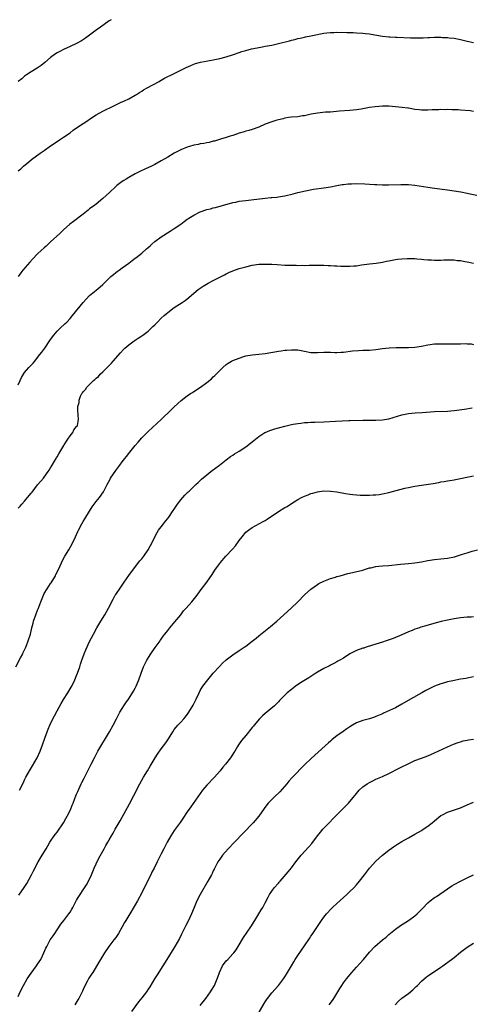
# Model space of a CAD drawing. Units: inches. Extents: x 2643000 to 2646000, y 1509000 to 1512000.
# Drawn here: x 2643423 to 2643563, y 1511697 to 1512000 of the extents above; entities that cross this region are included whole.
import ezdxf

# ---------------------------------------------------------------- set-up
doc = ezdxf.new("R2010")
doc.units = ezdxf.units.IN
doc.header["$MEASUREMENT"] = 0
doc.layers.add('LD26431509_10ft', color=83, linetype='Continuous')

msp = doc.modelspace()

# ---------------------------------------------------------------- linework, layer by layer
at = {"layer": 'LD26431509_10ft'}
for points, elevation in [([(2643451.59, 1512000), (2643451, 1511999.61), (2643449.46, 1511998.54), (2643448.29, 1511997.71), (2643447, 1511996.75), (2643445, 1511995.21), (2643443.72, 1511994.28), (2643442.5, 1511993.5), (2643441, 1511992.67), (2643439, 1511991.71), (2643437, 1511990.79), (2643435.8, 1511990.2), (2643435, 1511989.76), (2643434.52, 1511989.48), (2643433, 1511988.4), (2643431.17, 1511986.83), (2643430.06, 1511985.94), (2643428.86, 1511985.14), (2643427, 1511984), (2643425.57, 1511983), (2643425, 1511982.58), (2643424.15, 1511981.85), (2643423, 1511980.94)], 10100), ([(2643423, 1511953.47), (2643423.83, 1511954.17), (2643424.71, 1511955), (2643426.33, 1511956.33), (2643427.16, 1511957), (2643429.83, 1511959), (2643431, 1511959.82), (2643433, 1511961.2), (2643435, 1511962.53), (2643435.73, 1511963), (2643437, 1511963.85), (2643439, 1511965.25), (2643439.98, 1511966.02), (2643441, 1511966.7), (2643443, 1511968.07), (2643444.39, 1511969), (2643445, 1511969.44), (2643447, 1511970.77), (2643449, 1511971.91), (2643452.46, 1511973.54), (2643453, 1511973.8), (2643454.49, 1511974.49), (2643455.68, 1511975), (2643457, 1511975.65), (2643459, 1511976.76), (2643459.39, 1511977), (2643460.35, 1511977.65), (2643461, 1511978.01), (2643461.6, 1511978.4), (2643462.72, 1511979), (2643466.35, 1511981), (2643466.75, 1511981.25), (2643467, 1511981.36), (2643468.03, 1511981.97), (2643471, 1511983.5), (2643474.7, 1511985.3), (2643476.07, 1511985.93), (2643477, 1511986.28), (2643477.52, 1511986.48), (2643479.09, 1511986.91), (2643481.34, 1511987.34), (2643483, 1511987.63), (2643485, 1511988.06), (2643487, 1511988.57), (2643489.25, 1511989.25), (2643491, 1511989.87), (2643491.81, 1511990.19), (2643493, 1511990.54), (2643494.74, 1511991), (2643497.57, 1511991.57), (2643499, 1511991.82), (2643501, 1511992.2), (2643503, 1511992.64), (2643506.47, 1511993.53), (2643507, 1511993.69), (2643508.06, 1511993.94), (2643509, 1511994.19), (2643509.68, 1511994.32), (2643511, 1511994.63), (2643511.32, 1511994.68), (2643512.97, 1511995), (2643517, 1511995.82), (2643517.91, 1511995.91), (2643519, 1511996.08), (2643520.1, 1511996.1), (2643521, 1511996.15), (2643524.08, 1511996.08), (2643525, 1511996.01), (2643526.03, 1511996.03), (2643527, 1511995.97), (2643529, 1511995.89), (2643529.75, 1511995.75), (2643531, 1511995.62), (2643531.5, 1511995.5), (2643535, 1511994.89), (2643537, 1511994.71), (2643537.29, 1511994.71), (2643539, 1511994.62), (2643539.38, 1511994.63), (2643543.59, 1511994.41), (2643545.61, 1511994.39), (2643547, 1511994.45), (2643547.55, 1511994.46), (2643549, 1511994.55), (2643549.46, 1511994.54), (2643551, 1511994.6), (2643551.41, 1511994.59), (2643553, 1511994.61), (2643553.43, 1511994.57), (2643555, 1511994.52), (2643555.56, 1511994.44), (2643557, 1511994.28), (2643559, 1511993.86), (2643561, 1511993.38), (2643563, 1511992.98)], 10110), ([(2643563, 1511971.76), (2643561.92, 1511971.92), (2643559, 1511972.22), (2643558.25, 1511972.24), (2643557, 1511972.32), (2643556.3, 1511972.3), (2643555, 1511972.33), (2643554.31, 1511972.31), (2643553, 1511972.34), (2643552.31, 1511972.31), (2643551, 1511972.3), (2643550.25, 1511972.25), (2643549, 1511972.19), (2643547, 1511972.18), (2643546.28, 1511972.28), (2643545, 1511972.4), (2643544.51, 1511972.51), (2643543, 1511972.74), (2643542.78, 1511972.78), (2643541.04, 1511973.04), (2643539, 1511973.24), (2643537, 1511973.36), (2643535, 1511973.36), (2643532.79, 1511973.21), (2643531, 1511972.95), (2643528.48, 1511972.48), (2643527, 1511972.25), (2643525, 1511972.05), (2643521.84, 1511971.84), (2643519, 1511971.6), (2643517.51, 1511971.51), (2643515, 1511971.3), (2643513.05, 1511970.95), (2643511, 1511970.47), (2643510.39, 1511970.39), (2643509, 1511970.16), (2643507, 1511969.98), (2643506.13, 1511969.87), (2643505, 1511969.69), (2643504.44, 1511969.56), (2643503, 1511969.21), (2643502.23, 1511969), (2643501, 1511968.63), (2643499, 1511967.85), (2643497, 1511966.98), (2643495, 1511966.25), (2643493.97, 1511965.97), (2643493, 1511965.69), (2643492.48, 1511965.52), (2643491, 1511965.1), (2643489, 1511964.43), (2643488.2, 1511964.2), (2643487, 1511963.79), (2643485.27, 1511963.27), (2643483.33, 1511962.67), (2643483, 1511962.59), (2643481.75, 1511962.25), (2643481, 1511962.13), (2643480.07, 1511961.93), (2643479, 1511961.79), (2643478.36, 1511961.64), (2643477, 1511961.38), (2643475.72, 1511961), (2643475, 1511960.77), (2643473, 1511959.95), (2643471.01, 1511959), (2643469, 1511957.76), (2643467, 1511956.57), (2643465, 1511955.51), (2643463.99, 1511955), (2643461.95, 1511954.05), (2643460.6, 1511953.41), (2643459.79, 1511953), (2643459, 1511952.58), (2643457, 1511951.47), (2643456.19, 1511951), (2643455.47, 1511950.53), (2643455, 1511950.21), (2643453.39, 1511949), (2643453, 1511948.66), (2643451.12, 1511946.88), (2643449.07, 1511945), (2643447, 1511943.31), (2643446.62, 1511943), (2643445, 1511941.8), (2643444.53, 1511941.47), (2643443, 1511940.24), (2643440.04, 1511937.96), (2643438.93, 1511937.07), (2643437, 1511935.34), (2643435.79, 1511934.21), (2643433, 1511931.7), (2643431.62, 1511930.38), (2643431, 1511929.83), (2643430.14, 1511929), (2643429, 1511927.96), (2643427.52, 1511926.48), (2643426.56, 1511925.44), (2643424.49, 1511923), (2643423.82, 1511922.18), (2643422.98, 1511921.02)], 10120), ([(2643423, 1511887.66), (2643423.6, 1511889), (2643424.07, 1511889.93), (2643424.66, 1511891), (2643425, 1511891.46), (2643426.31, 1511893), (2643427.61, 1511894.39), (2643428.13, 1511895), (2643429, 1511896.07), (2643429.73, 1511897), (2643430.25, 1511897.75), (2643431.18, 1511899), (2643432.71, 1511901.29), (2643433.53, 1511902.47), (2643433.95, 1511903), (2643435, 1511904.19), (2643435.8, 1511905), (2643437.47, 1511906.53), (2643437.95, 1511907), (2643439, 1511908.11), (2643439.77, 1511909), (2643442.98, 1511913.02), (2643443.92, 1511914.08), (2643445, 1511915.16), (2643447, 1511916.84), (2643448.2, 1511917.8), (2643449, 1511918.55), (2643449.24, 1511918.76), (2643449.47, 1511919), (2643451.49, 1511921), (2643452.32, 1511921.68), (2643453, 1511922.21), (2643453.46, 1511922.54), (2643454.03, 1511923), (2643455, 1511923.68), (2643457, 1511925.15), (2643458.08, 1511925.91), (2643459, 1511926.62), (2643459.22, 1511926.78), (2643461, 1511928.18), (2643462.5, 1511929.5), (2643463, 1511929.98), (2643463.55, 1511930.45), (2643464.13, 1511931), (2643465, 1511931.76), (2643467, 1511933.23), (2643469.7, 1511935), (2643471, 1511935.81), (2643473, 1511937.12), (2643474.02, 1511937.98), (2643475, 1511938.62), (2643475.21, 1511938.79), (2643475.53, 1511939), (2643477, 1511939.92), (2643479, 1511940.88), (2643481, 1511941.6), (2643482.13, 1511941.87), (2643483, 1511942.13), (2643483.72, 1511942.28), (2643489, 1511943.74), (2643489.9, 1511943.9), (2643491, 1511944.14), (2643493, 1511944.43), (2643494.63, 1511944.63), (2643499, 1511945.11), (2643500.73, 1511945.27), (2643501, 1511945.31), (2643502.54, 1511945.46), (2643503, 1511945.51), (2643504.28, 1511945.72), (2643505, 1511945.83), (2643507.54, 1511946.46), (2643509, 1511946.87), (2643511.4, 1511947.4), (2643513.83, 1511947.83), (2643517, 1511948.27), (2643519, 1511948.61), (2643520.97, 1511949.03), (2643522.66, 1511949.34), (2643523, 1511949.36), (2643524.48, 1511949.52), (2643525.51, 1511949.51), (2643527, 1511949.58), (2643529.56, 1511949.56), (2643531, 1511949.46), (2643532.69, 1511949.31), (2643533.3, 1511949.3), (2643535, 1511949.19), (2643536.82, 1511949.18), (2643540.69, 1511949.31), (2643543, 1511949.27), (2643544.91, 1511949.09), (2643549, 1511948.48), (2643551, 1511948.2), (2643555, 1511947.7), (2643557, 1511947.41), (2643559.05, 1511947.05), (2643561, 1511946.63), (2643561.5, 1511946.5), (2643564, 1511946)], 10130), ([(2643423, 1511849.8), (2643423.62, 1511850.38), (2643424.13, 1511851), (2643425, 1511851.96), (2643425.9, 1511853), (2643427, 1511854.38), (2643427.29, 1511854.71), (2643429, 1511856.9), (2643429.94, 1511858.06), (2643430.76, 1511859), (2643431, 1511859.3), (2643432.23, 1511861), (2643432.51, 1511861.49), (2643433, 1511862.2), (2643433.46, 1511863), (2643434.24, 1511864.24), (2643434.68, 1511865), (2643434.77, 1511865.23), (2643435, 1511865.51), (2643435.5, 1511866.5), (2643435.85, 1511867), (2643437.05, 1511869), (2643437.2, 1511869.2), (2643438.34, 1511871), (2643439, 1511871.97), (2643439.85, 1511873), (2643440.09, 1511873.91), (2643441, 1511874.85), (2643441.05, 1511874.95), (2643441.11, 1511875), (2643441.22, 1511875.22), (2643441.62, 1511877), (2643441.48, 1511878.52), (2643441.49, 1511879), (2643441.4, 1511879.4), (2643441.34, 1511881), (2643441.77, 1511882.23), (2643441.75, 1511883), (2643442.23, 1511884.23), (2643442.64, 1511885), (2643442.81, 1511885.19), (2643443, 1511885.51), (2643443.73, 1511886.27), (2643444.14, 1511887), (2643445, 1511887.81), (2643446.15, 1511889), (2643446.63, 1511889.37), (2643447, 1511889.74), (2643447.69, 1511890.31), (2643448.27, 1511891), (2643449, 1511891.67), (2643450.67, 1511893.33), (2643451, 1511893.68), (2643451.68, 1511894.32), (2643452.24, 1511895), (2643454.43, 1511897.57), (2643455.39, 1511898.61), (2643455.79, 1511899), (2643457, 1511900), (2643458.72, 1511901.28), (2643459.92, 1511902.08), (2643461, 1511902.74), (2643461.38, 1511903), (2643463, 1511904.25), (2643463.83, 1511905), (2643464.39, 1511905.61), (2643465, 1511906.16), (2643465.4, 1511906.6), (2643465.84, 1511907), (2643467, 1511908.16), (2643467.92, 1511909), (2643468.47, 1511909.53), (2643469, 1511909.96), (2643471, 1511911.46), (2643473.41, 1511913), (2643474.35, 1511913.65), (2643475.46, 1511914.54), (2643477, 1511915.87), (2643478.39, 1511917), (2643479.93, 1511918.08), (2643481.48, 1511919), (2643483, 1511919.82), (2643485, 1511920.86), (2643486.43, 1511921.57), (2643487, 1511921.87), (2643487.79, 1511922.21), (2643489, 1511922.75), (2643491, 1511923.46), (2643493, 1511924.01), (2643495, 1511924.46), (2643497, 1511924.76), (2643499, 1511924.85), (2643500.78, 1511924.78), (2643501, 1511924.78), (2643502.67, 1511924.67), (2643505, 1511924.55), (2643506.49, 1511924.49), (2643507, 1511924.46), (2643508.46, 1511924.46), (2643509, 1511924.42), (2643510.46, 1511924.46), (2643511, 1511924.42), (2643512.5, 1511924.5), (2643513, 1511924.48), (2643514.53, 1511924.53), (2643515, 1511924.53), (2643516.46, 1511924.46), (2643517, 1511924.47), (2643518.36, 1511924.36), (2643519, 1511924.36), (2643520.29, 1511924.29), (2643521, 1511924.29), (2643522.22, 1511924.22), (2643525, 1511924.15), (2643526.25, 1511924.25), (2643527, 1511924.28), (2643528.56, 1511924.56), (2643531, 1511924.94), (2643533.12, 1511925.12), (2643535, 1511925.39), (2643536.29, 1511925.71), (2643537, 1511925.84), (2643539, 1511926.26), (2643539.68, 1511926.32), (2643541, 1511926.5), (2643542.58, 1511926.58), (2643545, 1511926.52), (2643545.54, 1511926.46), (2643547, 1511926.35), (2643547.74, 1511926.26), (2643549, 1511926.15), (2643550.12, 1511926.12), (2643551, 1511926.05), (2643551.96, 1511926.04), (2643553, 1511926.06), (2643553.88, 1511926.12), (2643555.82, 1511926.18), (2643557, 1511926.12), (2643557.96, 1511925.96), (2643559, 1511925.89), (2643560.33, 1511925.67), (2643561, 1511925.52), (2643563, 1511925.14)], 10140), ([(2643422.28, 1511801), (2643423.72, 1511803.72), (2643424.42, 1511805), (2643424.61, 1511805.39), (2643425.33, 1511807), (2643425.57, 1511807.57), (2643426.13, 1511809), (2643426.8, 1511811), (2643427.26, 1511813), (2643427.62, 1511814.38), (2643427.74, 1511815), (2643428.44, 1511817), (2643429, 1511818.41), (2643429.18, 1511818.82), (2643429.36, 1511819.36), (2643429.96, 1511821), (2643430.76, 1511823), (2643431, 1511823.49), (2643431.91, 1511825), (2643433, 1511826.65), (2643433.15, 1511826.85), (2643434.46, 1511829), (2643434.65, 1511829.35), (2643435.32, 1511830.68), (2643436.37, 1511833), (2643437, 1511834.25), (2643437.4, 1511835), (2643438.64, 1511837), (2643439.77, 1511839), (2643440.69, 1511841), (2643441.38, 1511842.62), (2643441.56, 1511843), (2643442.58, 1511845), (2643443, 1511845.64), (2643443.51, 1511846.49), (2643443.79, 1511847), (2643445.8, 1511850.2), (2643447, 1511851.77), (2643448.05, 1511853), (2643449.24, 1511854.76), (2643449.38, 1511855), (2643450.36, 1511857), (2643451.28, 1511858.72), (2643451.44, 1511859), (2643453, 1511861.34), (2643454.23, 1511863), (2643455, 1511864.01), (2643455.78, 1511865), (2643456.34, 1511865.66), (2643457.36, 1511867), (2643458.94, 1511869), (2643459.89, 1511870.11), (2643461, 1511871.37), (2643463, 1511873.38), (2643466.95, 1511877), (2643467.98, 1511878.02), (2643469.08, 1511879), (2643471, 1511880.91), (2643473.11, 1511882.89), (2643475, 1511884.28), (2643476.03, 1511885), (2643476.65, 1511885.35), (2643477, 1511885.61), (2643479.06, 1511886.94), (2643481, 1511888.38), (2643482.43, 1511889.57), (2643483, 1511890.15), (2643483.44, 1511890.56), (2643485.96, 1511893), (2643487, 1511893.92), (2643487.6, 1511894.4), (2643488.64, 1511895), (2643489, 1511895.16), (2643491, 1511895.93), (2643492.39, 1511896.39), (2643493, 1511896.61), (2643495, 1511896.96), (2643497, 1511897.1), (2643499, 1511897.34), (2643503, 1511898.08), (2643503.82, 1511898.18), (2643505, 1511898.35), (2643505.62, 1511898.38), (2643507, 1511898.51), (2643509, 1511898.43), (2643511, 1511898.04), (2643513, 1511897.66), (2643515, 1511897.62), (2643517, 1511897.74), (2643519, 1511897.72), (2643520.34, 1511897.66), (2643521, 1511897.66), (2643522.28, 1511897.72), (2643523, 1511897.79), (2643525.82, 1511898.18), (2643527.69, 1511898.31), (2643529, 1511898.32), (2643529.64, 1511898.36), (2643531, 1511898.39), (2643533, 1511898.57), (2643535, 1511898.83), (2643537.07, 1511899.07), (2643539.21, 1511899.21), (2643541.22, 1511899.22), (2643543, 1511899.21), (2643545, 1511899.31), (2643547, 1511899.62), (2643549, 1511900.03), (2643551, 1511900.26), (2643552.26, 1511900.26), (2643553, 1511900.28), (2643554.26, 1511900.26), (2643556.31, 1511900.31), (2643557, 1511900.31), (2643558.36, 1511900.36), (2643559, 1511900.33), (2643560.39, 1511900.39), (2643561, 1511900.32), (2643562.3, 1511900.3), (2643563, 1511900.15)], 10150), ([(2643423.42, 1511763), (2643424.63, 1511765.37), (2643425, 1511766.2), (2643425.39, 1511767), (2643426.51, 1511769), (2643427.46, 1511770.54), (2643428.85, 1511773), (2643429.77, 1511775), (2643430.53, 1511777), (2643431.19, 1511779), (2643431.89, 1511781), (2643432.21, 1511781.79), (2643432.73, 1511783), (2643433, 1511783.58), (2643434.15, 1511785.85), (2643435, 1511787.46), (2643436.28, 1511789.72), (2643437, 1511790.93), (2643438.32, 1511793), (2643439.31, 1511794.69), (2643439.48, 1511795), (2643440.45, 1511797), (2643441, 1511798.27), (2643441.3, 1511799), (2643442, 1511801), (2643442.23, 1511801.77), (2643442.63, 1511803), (2643443.35, 1511805), (2643443.83, 1511806.17), (2643445, 1511808.72), (2643446.15, 1511811), (2643447.23, 1511813), (2643448.42, 1511815), (2643449.69, 1511817), (2643450.83, 1511819), (2643452.21, 1511821.79), (2643452.88, 1511823), (2643453, 1511823.2), (2643454.54, 1511825.46), (2643455.63, 1511827), (2643457, 1511829.03), (2643458.46, 1511831), (2643460.46, 1511833.54), (2643461, 1511834.2), (2643461.62, 1511835), (2643463, 1511837), (2643463.69, 1511838.31), (2643464.08, 1511839), (2643465.06, 1511841), (2643465.73, 1511842.27), (2643466.19, 1511843), (2643467, 1511844.07), (2643467.68, 1511845), (2643468.27, 1511845.73), (2643469, 1511846.55), (2643469.33, 1511847), (2643470.71, 1511849), (2643471, 1511849.44), (2643471.59, 1511850.41), (2643472.01, 1511851), (2643473, 1511852.3), (2643473.6, 1511853), (2643474.21, 1511853.79), (2643475, 1511854.51), (2643475.24, 1511854.76), (2643475.54, 1511855), (2643477, 1511856.43), (2643477.64, 1511857), (2643478.32, 1511857.68), (2643479, 1511858.29), (2643479.36, 1511858.64), (2643481, 1511860.03), (2643482.29, 1511861), (2643482.68, 1511861.32), (2643483.81, 1511862.19), (2643484.92, 1511863), (2643487, 1511864.65), (2643488.34, 1511865.66), (2643489, 1511866.05), (2643489.57, 1511866.43), (2643491, 1511867.28), (2643493, 1511868.62), (2643495.45, 1511870.55), (2643495.96, 1511871), (2643497, 1511871.79), (2643498.83, 1511873), (2643499, 1511873.09), (2643500.35, 1511873.65), (2643501, 1511873.9), (2643501.88, 1511874.12), (2643503, 1511874.48), (2643503.44, 1511874.56), (2643505.02, 1511875.02), (2643507, 1511875.48), (2643507.56, 1511875.56), (2643509, 1511875.83), (2643509.9, 1511875.9), (2643511, 1511876.08), (2643512.1, 1511876.1), (2643513, 1511876.19), (2643514.19, 1511876.19), (2643517, 1511876.29), (2643520.57, 1511876.57), (2643522.67, 1511876.67), (2643524.71, 1511876.71), (2643525, 1511876.7), (2643529, 1511876.8), (2643531, 1511876.82), (2643533, 1511876.81), (2643535, 1511876.9), (2643537, 1511877.27), (2643538.31, 1511877.69), (2643541, 1511878.51), (2643543, 1511878.88), (2643545.06, 1511879.06), (2643547.19, 1511879.19), (2643551, 1511879.46), (2643555, 1511879.61), (2643557, 1511879.77), (2643557.87, 1511879.87), (2643560.21, 1511880.21), (2643562.63, 1511880.63)], 10160), ([(2643423.22, 1511730.78), (2643424.85, 1511733.15), (2643425.64, 1511734.36), (2643427.13, 1511737), (2643427.75, 1511738.25), (2643429.2, 1511741), (2643430.44, 1511743), (2643431.66, 1511745), (2643432.13, 1511745.87), (2643432.78, 1511747), (2643433, 1511747.35), (2643434.1, 1511749), (2643434.49, 1511749.51), (2643435, 1511750.12), (2643436.95, 1511753), (2643437.68, 1511754.32), (2643438.08, 1511755), (2643439.09, 1511757), (2643439.62, 1511758.38), (2643439.89, 1511759), (2643440.45, 1511760.45), (2643440.74, 1511761.26), (2643441, 1511761.85), (2643441.33, 1511762.67), (2643442.41, 1511765), (2643442.6, 1511765.4), (2643443.28, 1511766.72), (2643444.47, 1511769), (2643445.47, 1511771), (2643446.44, 1511773), (2643447.52, 1511775), (2643451.11, 1511781), (2643452.27, 1511783), (2643453.29, 1511785), (2643453.84, 1511786.16), (2643454.3, 1511787), (2643455, 1511788.18), (2643455.53, 1511789), (2643456.13, 1511789.87), (2643456.92, 1511791), (2643458.2, 1511793), (2643458.49, 1511793.51), (2643459, 1511794.45), (2643459.27, 1511795), (2643460.11, 1511797), (2643460.81, 1511799), (2643461.54, 1511801), (2643462.02, 1511801.98), (2643462.54, 1511803), (2643463.8, 1511805), (2643465.1, 1511806.9), (2643466.65, 1511809), (2643466.78, 1511809.22), (2643467, 1511809.49), (2643467.63, 1511810.37), (2643468.14, 1511811), (2643469, 1511812.16), (2643469.66, 1511813), (2643471.17, 1511814.83), (2643473.02, 1511817), (2643473.85, 1511818.15), (2643474.66, 1511819), (2643476.4, 1511821), (2643478.02, 1511823), (2643479, 1511824.32), (2643481.03, 1511826.97), (2643482.65, 1511829.35), (2643483, 1511829.92), (2643483.72, 1511831), (2643485, 1511832.8), (2643485.15, 1511833), (2643486.89, 1511835), (2643488.87, 1511837.13), (2643489.81, 1511838.19), (2643491, 1511839.85), (2643491.89, 1511841), (2643493, 1511842.39), (2643493.78, 1511843), (2643495, 1511843.84), (2643498.37, 1511845.63), (2643499, 1511846), (2643499.58, 1511846.42), (2643503, 1511848.76), (2643505, 1511849.94), (2643505.69, 1511850.31), (2643506.74, 1511851), (2643509, 1511852.39), (2643510.15, 1511853), (2643511, 1511853.42), (2643512.17, 1511853.83), (2643513, 1511854.23), (2643513.62, 1511854.38), (2643515, 1511854.83), (2643517, 1511855.08), (2643519, 1511855.01), (2643521, 1511854.77), (2643523.69, 1511854.31), (2643525, 1511854.06), (2643525.94, 1511853.94), (2643527, 1511853.83), (2643528.2, 1511853.8), (2643529, 1511853.75), (2643530.22, 1511853.78), (2643531, 1511853.75), (2643532.15, 1511853.85), (2643533, 1511853.86), (2643533.99, 1511853.99), (2643535, 1511854.15), (2643537, 1511854.62), (2643539.2, 1511855.2), (2643541.87, 1511855.87), (2643543, 1511856.13), (2643544.41, 1511856.41), (2643545, 1511856.52), (2643547, 1511856.86), (2643550.6, 1511857.4), (2643552.32, 1511857.68), (2643553, 1511857.82), (2643554.02, 1511857.98), (2643555, 1511858.19), (2643555.72, 1511858.28), (2643557, 1511858.53), (2643557.42, 1511858.58), (2643563, 1511859.68)], 10170), ([(2643423, 1511699.56), (2643423.67, 1511701), (2643424.62, 1511703), (2643425.77, 1511705), (2643427, 1511706.76), (2643428.69, 1511709), (2643429, 1511709.49), (2643430, 1511711), (2643430.96, 1511713), (2643431.55, 1511714.45), (2643431.81, 1511715), (2643432.9, 1511717), (2643433.74, 1511718.26), (2643434.28, 1511719), (2643435, 1511720.06), (2643436.15, 1511721.85), (2643437.02, 1511722.98), (2643438.62, 1511725), (2643439, 1511725.56), (2643439.54, 1511726.46), (2643439.84, 1511727), (2643441, 1511729.18), (2643441.69, 1511730.31), (2643443.46, 1511733), (2643444.05, 1511733.95), (2643444.64, 1511735), (2643445.58, 1511737), (2643445.96, 1511738.04), (2643446.4, 1511739), (2643447, 1511740.41), (2643447.85, 1511742.15), (2643449.41, 1511745), (2643450, 1511746), (2643450.56, 1511747), (2643451, 1511747.75), (2643451.71, 1511749), (2643452.21, 1511749.79), (2643452.88, 1511751), (2643454.37, 1511753.62), (2643457.21, 1511758.79), (2643458.58, 1511761.42), (2643460.41, 1511765), (2643461.53, 1511767), (2643462.73, 1511769), (2643463.61, 1511770.39), (2643465.17, 1511773), (2643465.89, 1511774.11), (2643467, 1511775.76), (2643468.38, 1511777.62), (2643469.19, 1511778.81), (2643470.54, 1511781), (2643471, 1511781.65), (2643471.59, 1511782.41), (2643472.1, 1511783), (2643473, 1511783.99), (2643473.97, 1511785), (2643474.44, 1511785.56), (2643475.31, 1511786.69), (2643475.52, 1511787), (2643476.84, 1511789.16), (2643477.73, 1511791), (2643478.63, 1511793), (2643479, 1511793.66), (2643479.82, 1511795), (2643481.29, 1511797), (2643482.92, 1511799), (2643484.88, 1511801.12), (2643485.88, 1511802.12), (2643487, 1511803.08), (2643489, 1511804.69), (2643491, 1511806.02), (2643491.62, 1511806.38), (2643492.54, 1511807), (2643493, 1511807.33), (2643495, 1511808.85), (2643496.19, 1511809.81), (2643497, 1511810.49), (2643500.61, 1511813.39), (2643502.49, 1511815), (2643504.73, 1511817), (2643505.92, 1511818.08), (2643506.97, 1511819), (2643508.98, 1511821), (2643511, 1511823.12), (2643513, 1511824.9), (2643515, 1511826.3), (2643515.44, 1511826.56), (2643517, 1511827.34), (2643517.52, 1511827.52), (2643519, 1511828.1), (2643520.57, 1511828.57), (2643521, 1511828.72), (2643521.99, 1511829), (2643524.37, 1511829.63), (2643527.62, 1511830.38), (2643529, 1511830.75), (2643529.76, 1511831), (2643531, 1511831.37), (2643531.45, 1511831.45), (2643533, 1511831.83), (2643533.9, 1511831.9), (2643535, 1511832.04), (2643537, 1511832.16), (2643540.51, 1511832.51), (2643543, 1511832.7), (2643545, 1511832.91), (2643547, 1511833.27), (2643549, 1511833.67), (2643551, 1511833.98), (2643553, 1511834.2), (2643555, 1511834.44), (2643557.15, 1511834.85), (2643559, 1511835.37), (2643559.61, 1511835.61), (2643561, 1511836.03), (2643562.59, 1511836.59), (2643564.2, 1511837)], 10180), ([(2643563, 1511816.32), (2643562.27, 1511816.27), (2643561, 1511816.21), (2643559, 1511816), (2643557, 1511815.71), (2643555, 1511815.35), (2643553.08, 1511814.92), (2643551.5, 1511814.5), (2643548.38, 1511813.62), (2643546.84, 1511813.16), (2643546.38, 1511813), (2643545, 1511812.52), (2643544.15, 1511812.15), (2643543, 1511811.7), (2643541, 1511810.83), (2643538.27, 1511809.73), (2643536.14, 1511809), (2643535, 1511808.57), (2643533, 1511807.89), (2643529.98, 1511807), (2643529.24, 1511806.76), (2643529, 1511806.7), (2643527, 1511805.95), (2643525, 1511804.94), (2643523, 1511803.68), (2643521.88, 1511803), (2643521.32, 1511802.68), (2643521, 1511802.54), (2643520.01, 1511801.99), (2643519, 1511801.51), (2643518.68, 1511801.32), (2643517, 1511800.42), (2643515, 1511799.29), (2643514.54, 1511799), (2643513.61, 1511798.39), (2643513, 1511798.04), (2643512.39, 1511797.61), (2643511.37, 1511797), (2643510.34, 1511796.34), (2643508.32, 1511795), (2643507.58, 1511794.42), (2643507, 1511794.01), (2643505.72, 1511793), (2643503.73, 1511791), (2643503.4, 1511790.6), (2643503, 1511790.22), (2643501.81, 1511789), (2643499, 1511786.65), (2643498.13, 1511785.87), (2643497.22, 1511785), (2643495.53, 1511783), (2643495.32, 1511782.68), (2643495, 1511782.27), (2643493, 1511779.86), (2643491.66, 1511778.34), (2643490.74, 1511777), (2643490.42, 1511776.42), (2643489.58, 1511775), (2643489.33, 1511774.67), (2643489, 1511774.09), (2643488.31, 1511773), (2643486.74, 1511771), (2643485.93, 1511770.07), (2643485.15, 1511769), (2643483.4, 1511767), (2643483, 1511766.59), (2643481.38, 1511765), (2643481, 1511764.6), (2643479.68, 1511763), (2643476.08, 1511757.92), (2643475, 1511756.34), (2643473.67, 1511754.33), (2643472.86, 1511753.14), (2643471, 1511750.61), (2643469.96, 1511749), (2643468.82, 1511747), (2643468.22, 1511745.78), (2643467.78, 1511745), (2643467, 1511743.42), (2643466.18, 1511741.82), (2643465.8, 1511741), (2643464.8, 1511739), (2643464.16, 1511737.84), (2643463.78, 1511737), (2643462.59, 1511734.59), (2643461, 1511731.43), (2643459.68, 1511729), (2643459, 1511727.8), (2643457, 1511724.46), (2643456.1, 1511723), (2643455.7, 1511722.3), (2643455, 1511720.99), (2643453.84, 1511719), (2643453, 1511717.76), (2643452.46, 1511717), (2643450.92, 1511715), (2643449.55, 1511713), (2643448.36, 1511711), (2643447.87, 1511710.13), (2643445.94, 1511707), (2643445.55, 1511706.45), (2643445, 1511705.53), (2643444.79, 1511705.21), (2643444.36, 1511704.36), (2643443.38, 1511702.62), (2643443, 1511701.71), (2643442.77, 1511701.23), (2643442.68, 1511701), (2643441.66, 1511699), (2643441.41, 1511698.59), (2643440.49, 1511697)], 10190), ([(2643563, 1511797.86), (2643561, 1511797.5), (2643560.59, 1511797.41), (2643559, 1511797.13), (2643556.68, 1511796.68), (2643555, 1511796.32), (2643554.1, 1511796.1), (2643553, 1511795.79), (2643551, 1511795.02), (2643549, 1511794.02), (2643548.34, 1511793.66), (2643547.14, 1511793), (2643543.63, 1511791), (2643541, 1511789.45), (2643539, 1511788.4), (2643535.29, 1511786.71), (2643535, 1511786.56), (2643533, 1511785.67), (2643532.51, 1511785.49), (2643531, 1511784.99), (2643529, 1511784.46), (2643527, 1511783.7), (2643525.76, 1511783), (2643525, 1511782.54), (2643524.09, 1511781.91), (2643522.88, 1511781.12), (2643521, 1511779.74), (2643520.06, 1511779), (2643519.48, 1511778.52), (2643519, 1511778.07), (2643518.4, 1511777.6), (2643514.17, 1511773.83), (2643513, 1511772.7), (2643511.26, 1511771), (2643507.16, 1511766.84), (2643506.2, 1511765.8), (2643505.56, 1511765), (2643503.43, 1511762.57), (2643501.79, 1511761), (2643499.86, 1511759), (2643499.48, 1511758.52), (2643498.64, 1511757.36), (2643497, 1511755), (2643495.27, 1511753), (2643492.17, 1511749.83), (2643489.48, 1511747), (2643487.62, 1511745), (2643485.85, 1511743), (2643485, 1511741.86), (2643484.42, 1511741), (2643483.24, 1511738.76), (2643483, 1511738.28), (2643482.61, 1511737.39), (2643482.42, 1511737), (2643481.34, 1511735), (2643478.99, 1511731), (2643477.96, 1511729), (2643477.11, 1511727), (2643476.32, 1511725), (2643475.29, 1511722.71), (2643474.6, 1511721.4), (2643473.28, 1511718.72), (2643472.6, 1511717.4), (2643471.19, 1511715), (2643470.34, 1511713.66), (2643468.75, 1511711), (2643467.53, 1511709), (2643465.74, 1511706.26), (2643464.97, 1511705.03), (2643463.46, 1511702.54), (2643463, 1511701.84), (2643462.43, 1511701), (2643461, 1511699.14), (2643460.02, 1511697.98), (2643457.85, 1511695)], 10200), ([(2643479, 1511696.84), (2643480.75, 1511699), (2643482.17, 1511701), (2643482.46, 1511701.54), (2643483.33, 1511703), (2643484.21, 1511705), (2643484.43, 1511705.57), (2643484.89, 1511707), (2643485.88, 1511709), (2643487, 1511710.5), (2643487.43, 1511711), (2643489, 1511712.67), (2643489.28, 1511713), (2643490.03, 1511713.97), (2643490.69, 1511715), (2643492.31, 1511717.69), (2643494.58, 1511721), (2643495.81, 1511723), (2643497, 1511725), (2643497.73, 1511726.27), (2643498.2, 1511727), (2643499, 1511728.43), (2643499.85, 1511730.15), (2643500.3, 1511731), (2643501, 1511732.02), (2643501.74, 1511733), (2643503, 1511734.44), (2643503.28, 1511734.72), (2643503.53, 1511735), (2643506.03, 1511737.97), (2643507, 1511739.19), (2643508.39, 1511741), (2643510.03, 1511743), (2643512.41, 1511745.59), (2643513.32, 1511746.68), (2643515.05, 1511749), (2643515.91, 1511750.09), (2643516.69, 1511751), (2643518.79, 1511753.21), (2643519.78, 1511754.22), (2643521, 1511755.5), (2643523, 1511757.46), (2643523.79, 1511758.21), (2643524.52, 1511759), (2643527, 1511762.02), (2643527.86, 1511763), (2643529, 1511764.04), (2643530.33, 1511765), (2643531, 1511765.42), (2643532.05, 1511765.95), (2643533, 1511766.41), (2643535, 1511767.27), (2643537, 1511768.2), (2643540.18, 1511769.82), (2643541, 1511770.19), (2643542.66, 1511771), (2643545, 1511772.18), (2643547, 1511772.93), (2643549, 1511773.64), (2643551, 1511774.49), (2643555, 1511776.38), (2643556.83, 1511777.17), (2643558.28, 1511777.72), (2643559, 1511777.94), (2643559.83, 1511778.17), (2643561, 1511778.43), (2643561.49, 1511778.51), (2643563, 1511778.71)], 10210), ([(2643496.44, 1511693.56), (2643498.6, 1511697.4), (2643499, 1511697.98), (2643499.4, 1511698.6), (2643499.69, 1511699), (2643501, 1511700.67), (2643503.06, 1511703), (2643504.59, 1511705), (2643505, 1511705.63), (2643505.51, 1511706.49), (2643505.83, 1511707), (2643507, 1511708.98), (2643507.72, 1511710.28), (2643508.18, 1511711), (2643509, 1511712.23), (2643510.15, 1511713.85), (2643511, 1511715.15), (2643512.55, 1511717.45), (2643513, 1511718.15), (2643513.36, 1511718.64), (2643515, 1511721.12), (2643516.27, 1511723), (2643517, 1511723.97), (2643517.81, 1511725), (2643519.35, 1511726.65), (2643519.7, 1511727), (2643521, 1511728.23), (2643523, 1511730.07), (2643524.05, 1511731), (2643525, 1511731.88), (2643526.16, 1511733), (2643527, 1511733.89), (2643527.94, 1511735), (2643529.49, 1511737), (2643530.14, 1511737.86), (2643531.03, 1511739), (2643533, 1511741.17), (2643535, 1511743.05), (2643537, 1511744.62), (2643538.4, 1511745.6), (2643539.62, 1511746.38), (2643541, 1511747.24), (2643543, 1511748.4), (2643545, 1511749.5), (2643547, 1511750.65), (2643547.56, 1511751), (2643549, 1511752), (2643550.3, 1511753), (2643551, 1511753.61), (2643553, 1511755.26), (2643553.48, 1511755.48), (2643555, 1511756.27), (2643556.84, 1511756.84), (2643559, 1511757.63), (2643561, 1511758.51), (2643563, 1511759.36)], 10220), ([(2643518.64, 1511697), (2643519.63, 1511698.37), (2643520.1, 1511699), (2643521.31, 1511701), (2643521.92, 1511702.08), (2643522.48, 1511703), (2643523, 1511703.78), (2643523.93, 1511705), (2643525.61, 1511707), (2643527, 1511708.58), (2643528.17, 1511709.83), (2643529.19, 1511711), (2643531, 1511713.2), (2643532.7, 1511715), (2643534.98, 1511717), (2643536.13, 1511717.87), (2643537, 1511718.67), (2643539, 1511720.29), (2643540.59, 1511721.41), (2643543, 1511722.93), (2643545, 1511724.42), (2643545.65, 1511725), (2643547, 1511726.34), (2643547.32, 1511726.68), (2643549, 1511728.4), (2643549.71, 1511729), (2643551, 1511729.98), (2643551.62, 1511730.38), (2643555, 1511732.71), (2643556.38, 1511733.62), (2643557, 1511733.99), (2643559, 1511735.06), (2643561, 1511736.06), (2643563, 1511737.02)], 10230), ([(2643538.95, 1511697.05), (2643539.89, 1511698.11), (2643541, 1511699.06), (2643543, 1511700.54), (2643544.35, 1511701.65), (2643545, 1511702.23), (2643545.39, 1511702.61), (2643545.75, 1511703), (2643547, 1511704.27), (2643547.79, 1511705), (2643548.46, 1511705.54), (2643549, 1511705.98), (2643551, 1511707.23), (2643553, 1511708.55), (2643553.58, 1511709), (2643554.42, 1511709.58), (2643555.55, 1511710.45), (2643556.23, 1511711), (2643557, 1511711.57), (2643559, 1511713.2), (2643561, 1511714.75), (2643563, 1511716.02)], 10240)]:
    msp.add_lwpolyline(points, dxfattribs=dict(at, elevation=elevation))

doc.saveas('drawing.dxf')
